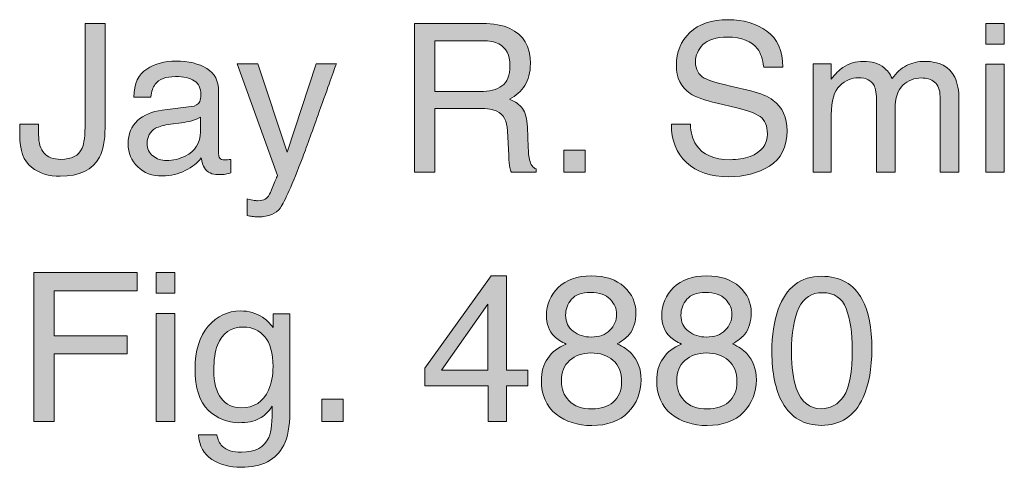
# Model space of a CAD drawing. Units: inches. Extents: x 11437 to 56276, y 36296 to 104148.
# Drawn here: x 11437 to 19351, y 100551 to 104146 of the extents above; entities that cross this region are included whole.
import ezdxf

# ---------------------------------------------------------------- set-up
doc = ezdxf.new("R2010")
doc.units = ezdxf.units.IN
doc.header["$MEASUREMENT"] = 0
doc.layers.add('Layer 1', color=7, linetype='Continuous')

# ---------------------------------------------------------------- blocks, each defined once
blk = doc.blocks.new('block 2')
at = {"layer": 'Layer 1'}
h = blk.add_hatch(color=7, dxfattribs=at)
h.dxf.hatch_style = 2
edge = h.paths.add_edge_path()
edge.add_spline(control_points=[(12122.8, 103276.4), (12122.8, 103175.5), (12107.9, 103097.1), (12078, 103041.2), (12022.6, 102939.2), (11917.2, 102888.2), (11761.9, 102888.2), (11672.2, 102888.2), (11595.7, 102912.5), (11532.1, 102961), (11468.6, 103009.6), (11436.8, 103096), (11436.8, 103220.2), (11436.8, 103220.2), (11436.8, 103305.7), (11436.8, 103305.7), (11436.8, 103305.7), (11588.9, 103305.7), (11588.9, 103305.7), (11588.9, 103305.7), (11588.9, 103220.2), (11588.9, 103220.2), (11588.9, 103155.1), (11603.5, 103106.1), (11632.6, 103073.3), (11661.6, 103040.5), (11706.9, 103024.1), (11768.4, 103024.1), (11854.8, 103024.1), (11911.3, 103053.7), (11938, 103112.8), (11954.3, 103149.1), (11962.5, 103217.8), (11962.5, 103318.7), (11962.5, 103318.7), (11962.5, 104115.4), (11962.5, 104115.4), (11962.5, 104115.4), (12122.8, 104115.4), (12122.8, 104115.4), (12122.8, 104115.4), (12122.8, 103276.4), (12122.8, 103276.4)], knot_values=[0, 0, 0, 0, 1, 1, 1, 2, 2, 2, 3, 3, 3, 4, 4, 4, 5, 5, 5, 6, 6, 6, 7, 7, 7, 8, 8, 8, 9, 9, 9, 10, 10, 10, 11, 11, 11, 12, 12, 12, 13, 13, 13, 14, 14, 14, 14], degree=3, periodic=1)
h = blk.add_hatch(color=7, dxfattribs=at)
h.dxf.hatch_style = 2
edge = h.paths.add_edge_path()
edge.add_spline(control_points=[(14611.4, 104115.4), (14611.4, 104115.4), (15154.8, 104115.4), (15154.8, 104115.4), (15244.3, 104115.4), (15318.1, 104102.1), (15376.2, 104075.5), (15486.5, 104024.5), (15541.6, 103930.4), (15541.6, 103793.1), (15541.6, 103721.5), (15526.8, 103662.9), (15497.2, 103617.4), (15467.7, 103571.8), (15426.3, 103535.2), (15373.1, 103507.5), (15419.8, 103488.5), (15454.9, 103463.5), (15478.5, 103432.6), (15502.1, 103401.7), (15515.3, 103351.5), (15518, 103282.1), (15518, 103282.1), (15523.7, 103121.7), (15523.7, 103121.7), (15525.3, 103076.2), (15529.1, 103042.3), (15535.1, 103020), (15544.8, 102982), (15562.2, 102957.6), (15587.2, 102946.8), (15587.2, 102946.8), (15587.2, 102919.9), (15587.2, 102919.9), (15587.2, 102919.9), (15388.6, 102919.9), (15388.6, 102919.9), (15383.2, 102930.2), (15378.8, 102943.5), (15375.6, 102959.8), (15372.3, 102976.1), (15369.6, 103007.5), (15367.4, 103054.2), (15367.4, 103054.2), (15357.7, 103253.6), (15357.7, 103253.6), (15354, 103331.7), (15325.8, 103384.1), (15273.1, 103410.6), (15243, 103425.3), (15195.9, 103432.6), (15131.6, 103432.6), (15131.6, 103432.6), (14773.4, 103432.6), (14773.4, 103432.6), (14773.4, 103432.6), (14773.4, 102919.9), (14773.4, 102919.9), (14773.4, 102919.9), (14611.4, 102919.9), (14611.4, 102919.9), (14611.4, 102919.9), (14611.4, 104115.4), (14611.4, 104115.4)], knot_values=[0, 0, 0, 0, 1, 1, 1, 2, 2, 2, 3, 3, 3, 4, 4, 4, 5, 5, 5, 6, 6, 6, 7, 7, 7, 8, 8, 8, 9, 9, 9, 10, 10, 10, 11, 11, 11, 12, 12, 12, 13, 13, 13, 14, 14, 14, 15, 15, 15, 16, 16, 16, 17, 17, 17, 18, 18, 18, 19, 19, 19, 20, 20, 20, 21, 21, 21, 21], degree=3, periodic=1)
edge = h.paths.add_edge_path()
edge.add_spline(control_points=[(15137.4, 103567.7), (15211.2, 103567.7), (15269.7, 103582.9), (15312.7, 103613.3), (15355.7, 103643.7), (15377.2, 103698.5), (15377.2, 103777.7), (15377.2, 103862.8), (15347.2, 103920.9), (15287, 103951.8), (15254.8, 103968.1), (15211.8, 103976.2), (15158, 103976.2), (15158, 103976.2), (14773.4, 103976.2), (14773.4, 103976.2), (14773.4, 103976.2), (14773.4, 103567.7), (14773.4, 103567.7), (14773.4, 103567.7), (15137.4, 103567.7), (15137.4, 103567.7)], knot_values=[0, 0, 0, 0, 1, 1, 1, 2, 2, 2, 3, 3, 3, 4, 4, 4, 5, 5, 5, 6, 6, 6, 7, 7, 7, 7], degree=3, periodic=1)
h = blk.add_hatch(color=7, dxfattribs=at)
h.dxf.hatch_style = 2
edge = h.paths.add_edge_path()
edge.add_spline(control_points=[(16827.4, 103305.7), (16831.1, 103237.8), (16846.4, 103182.8), (16873.6, 103140.5), (16925.4, 103061.3), (17016.6, 103021.6), (17147.2, 103021.6), (17205.7, 103021.6), (17259, 103030.3), (17307.1, 103047.7), (17400.2, 103081.3), (17446.7, 103141.5), (17446.7, 103228.4), (17446.7, 103293.5), (17427, 103339.8), (17387.6, 103367.5), (17347.6, 103394.6), (17285.1, 103418.2), (17199.9, 103438.3), (17199.9, 103438.3), (17043.1, 103474.9), (17043.1, 103474.9), (16940.6, 103498.8), (16868, 103525.1), (16825.5, 103553.9), (16751.8, 103603.8), (16715.1, 103678.4), (16715.1, 103777.7), (16715.1, 103885.1), (16751.2, 103973.3), (16823.6, 104042.2), (16895.9, 104111.1), (16998.4, 104145.5), (17130.9, 104145.5), (17252.8, 104145.5), (17356.4, 104115.3), (17441.7, 104054.8), (17526.9, 103994.3), (17569.6, 103897.6), (17569.6, 103764.6), (17569.6, 103764.6), (17417.4, 103764.6), (17417.4, 103764.6), (17409.6, 103828.7), (17392.9, 103877.8), (17367.5, 103911.9), (17320.1, 103974.3), (17239.8, 104005.5), (17126.4, 104005.5), (17034.8, 104005.5), (16969, 103985.5), (16929, 103945.3), (16888.9, 103905.2), (16868.9, 103858.5), (16868.9, 103805.3), (16868.9, 103746.7), (16892.6, 103703.9), (16939.8, 103676.8), (16970.9, 103659.4), (17041.1, 103637.7), (17150.4, 103611.7), (17150.4, 103611.7), (17312.8, 103573.4), (17312.8, 103573.4), (17391.2, 103555), (17451.6, 103529.7), (17494.2, 103497.7), (17567.7, 103441.8), (17604.6, 103360.7), (17604.6, 103254.4), (17604.6, 103122), (17557.6, 103027.3), (17463.7, 102970.4), (17369.8, 102913.4), (17260.7, 102884.9), (17136.3, 102884.9), (16991.3, 102884.9), (16877.8, 102922.9), (16795.9, 102998.9), (16713.8, 103074.3), (16673.6, 103176.5), (16675.2, 103305.7), (16675.2, 103305.7), (16827.4, 103305.7), (16827.4, 103305.7)], knot_values=[0, 0, 0, 0, 1, 1, 1, 2, 2, 2, 3, 3, 3, 4, 4, 4, 5, 5, 5, 6, 6, 6, 7, 7, 7, 8, 8, 8, 9, 9, 9, 10, 10, 10, 11, 11, 11, 12, 12, 12, 13, 13, 13, 14, 14, 14, 15, 15, 15, 16, 16, 16, 17, 17, 17, 18, 18, 18, 19, 19, 19, 20, 20, 20, 21, 21, 21, 22, 22, 22, 23, 23, 23, 24, 24, 24, 25, 25, 25, 26, 26, 26, 27, 27, 27, 28, 28, 28, 28], degree=3, periodic=1)
h = blk.add_hatch(color=7, dxfattribs=at)
h.dxf.hatch_style = 2
h.paths.add_polyline_path([(19202.1, 104115.4), (19351, 104115.4), (19351, 103949.4), (19202.1, 103949.4)])
h.paths.add_polyline_path([(19202.1, 103787.4), (19351, 103787.4), (19351, 102919.9), (19202.1, 102919.9)])
h = blk.add_hatch(color=7, dxfattribs=at)
h.dxf.hatch_style = 2
edge = h.paths.add_edge_path()
edge.add_spline(control_points=[(12816.2, 103447.4), (12849.8, 103451.7), (12872.3, 103465.8), (12883.7, 103489.7), (12890.2, 103502.7), (12893.5, 103521.5), (12893.5, 103546), (12893.5, 103596.1), (12875.7, 103632.5), (12840.3, 103655.1), (12804.8, 103677.6), (12754, 103689), (12688, 103689), (12611.6, 103689), (12557.5, 103668.2), (12525.6, 103626.8), (12507.7, 103603.9), (12496.1, 103569.8), (12490.6, 103524.6), (12490.6, 103524.6), (12353.9, 103524.6), (12353.9, 103524.6), (12356.6, 103632.3), (12391.4, 103707.3), (12458.4, 103749.4), (12525.3, 103791.6), (12602.9, 103812.7), (12691.2, 103812.7), (12793.6, 103812.7), (12876.9, 103793.1), (12940.8, 103754.1), (13004.2, 103715), (13035.9, 103654.2), (13035.9, 103571.8), (13035.9, 103571.8), (13035.9, 103069.6), (13035.9, 103069.6), (13035.9, 103054.4), (13039, 103042.2), (13045.2, 103033), (13051.5, 103023.8), (13064.6, 103019.2), (13084.7, 103019.2), (13091.2, 103019.2), (13098.6, 103019.6), (13106.7, 103020.4), (13114.8, 103021.2), (13123.5, 103022.5), (13132.7, 103024.1), (13132.7, 103024.1), (13132.7, 102915.9), (13132.7, 102915.9), (13109.9, 102909.3), (13092.6, 102905.3), (13080.6, 102903.6), (13068.7, 102902), (13052.4, 102901.2), (13031.8, 102901.2), (12981.4, 102901.2), (12944.7, 102919.1), (12922, 102954.9), (12910, 102973.9), (12901.6, 103000.8), (12896.7, 103035.5), (12866.9, 102996.4), (12824, 102962.5), (12768.1, 102933.8), (12712.3, 102905), (12650.7, 102890.6), (12583.4, 102890.6), (12502.6, 102890.6), (12436.5, 102915.2), (12385.3, 102964.2), (12334, 103013.2), (12308.3, 103074.6), (12308.3, 103148.3), (12308.3, 103229), (12333.6, 103291.6), (12384, 103336), (12434.5, 103380.5), (12500.7, 103407.9), (12582.6, 103418.1), (12582.6, 103418.1), (12816.2, 103447.4), (12816.2, 103447.4)], knot_values=[0, 0, 0, 0, 1, 1, 1, 2, 2, 2, 3, 3, 3, 4, 4, 4, 5, 5, 5, 6, 6, 6, 7, 7, 7, 8, 8, 8, 9, 9, 9, 10, 10, 10, 11, 11, 11, 12, 12, 12, 13, 13, 13, 14, 14, 14, 15, 15, 15, 16, 16, 16, 17, 17, 17, 18, 18, 18, 19, 19, 19, 20, 20, 20, 21, 21, 21, 22, 22, 22, 23, 23, 23, 24, 24, 24, 25, 25, 25, 26, 26, 26, 27, 27, 27, 28, 28, 28, 28], degree=3, periodic=1)
edge = h.paths.add_edge_path()
edge.add_spline(control_points=[(12507.7, 103051.7), (12538.7, 103027.3), (12575.3, 103015.1), (12617.6, 103015.1), (12669.1, 103015.1), (12719, 103027.1), (12767.3, 103050.9), (12848.7, 103090.4), (12889.4, 103155.2), (12889.4, 103245.1), (12889.4, 103245.1), (12889.4, 103362.9), (12889.4, 103362.9), (12871.5, 103351.4), (12848.5, 103341.9), (12820.4, 103334.3), (12792.2, 103326.7), (12764.6, 103321.3), (12737.5, 103318), (12737.5, 103318), (12649, 103306.6), (12649, 103306.6), (12596, 103299.6), (12556, 103288.5), (12529.3, 103273.3), (12484, 103247.9), (12461.3, 103207.3), (12461.3, 103151.5), (12461.3, 103109.3), (12476.8, 103076), (12507.7, 103051.7)], knot_values=[0, 0, 0, 0, 1, 1, 1, 2, 2, 2, 3, 3, 3, 4, 4, 4, 5, 5, 5, 6, 6, 6, 7, 7, 7, 8, 8, 8, 9, 9, 9, 10, 10, 10, 10], degree=3, periodic=1)
h = blk.add_hatch(color=7, dxfattribs=at)
h.dxf.hatch_style = 2
edge = h.paths.add_edge_path()
edge.add_spline(control_points=[(13820.8, 103791.5), (13820.8, 103791.5), (13982.7, 103791.5), (13982.7, 103791.5), (13962.1, 103735.6), (13916.3, 103608.1), (13845.2, 103408.8), (13792, 103259), (13747.6, 103136.9), (13711.8, 103042.5), (13627.2, 102820.2), (13567.6, 102684.7), (13532.9, 102635.8), (13498.2, 102587.1), (13438.6, 102562.7), (13354, 102562.7), (13333.4, 102562.7), (13317.5, 102563.5), (13306.4, 102565.1), (13295.4, 102566.7), (13281.7, 102569.7), (13265.4, 102574.1), (13265.4, 102574.1), (13265.4, 102707.5), (13265.4, 102707.5), (13290.8, 102700.5), (13309.3, 102696.1), (13320.6, 102694.5), (13332, 102692.9), (13342, 102692.1), (13350.7, 102692.1), (13377.8, 102692.1), (13397.7, 102696.5), (13410.4, 102705.5), (13423.1, 102714.4), (13433.8, 102725.4), (13442.5, 102738.4), (13445.2, 102742.7), (13454.9, 102764.9), (13471.7, 102805), (13488.5, 102845.1), (13500.7, 102874.8), (13508.3, 102894.3), (13508.3, 102894.3), (13186, 103791.5), (13186, 103791.5), (13186, 103791.5), (13352.1, 103791.5), (13352.1, 103791.5), (13352.1, 103791.5), (13585.6, 103081.5), (13585.6, 103081.5), (13585.6, 103081.5), (13820.8, 103791.5), (13820.8, 103791.5)], knot_values=[0, 0, 0, 0, 1, 1, 1, 2, 2, 2, 3, 3, 3, 4, 4, 4, 5, 5, 5, 6, 6, 6, 7, 7, 7, 8, 8, 8, 9, 9, 9, 10, 10, 10, 11, 11, 11, 12, 12, 12, 13, 13, 13, 14, 14, 14, 15, 15, 15, 16, 16, 16, 17, 17, 17, 18, 18, 18, 18], degree=3, periodic=1)
h = blk.add_hatch(color=7, dxfattribs=at)
h.dxf.hatch_style = 2
edge = h.paths.add_edge_path()
edge.add_spline(control_points=[(17813.7, 103791.5), (17813.7, 103791.5), (17958.6, 103791.5), (17958.6, 103791.5), (17958.6, 103791.5), (17958.6, 103667.8), (17958.6, 103667.8), (17993.3, 103710.7), (18024.8, 103741.9), (18053, 103761.4), (18101.3, 103794.5), (18156.1, 103811), (18217.4, 103811), (18286.8, 103811), (18342.7, 103793.9), (18385, 103759.8), (18408.9, 103740.2), (18430.6, 103711.5), (18450.1, 103673.5), (18482.7, 103720.2), (18520.9, 103754.7), (18564.9, 103777.3), (18608.8, 103799.8), (18658.2, 103811), (18713, 103811), (18830.2, 103811), (18909.9, 103768.7), (18952.2, 103684.1), (18975, 103638.5), (18986.4, 103577.2), (18986.4, 103500.2), (18986.4, 103500.2), (18986.4, 102919.9), (18986.4, 102919.9), (18986.4, 102919.9), (18834.2, 102919.9), (18834.2, 102919.9), (18834.2, 102919.9), (18834.2, 103525.4), (18834.2, 103525.4), (18834.2, 103583.4), (18819.7, 103623.3), (18790.7, 103645), (18761.7, 103666.7), (18726.3, 103677.6), (18684.5, 103677.6), (18627, 103677.6), (18577.5, 103658.3), (18536, 103619.8), (18494.5, 103581.3), (18473.7, 103517), (18473.7, 103426.9), (18473.7, 103426.9), (18473.7, 102919.9), (18473.7, 102919.9), (18473.7, 102919.9), (18324.8, 102919.9), (18324.8, 102919.9), (18324.8, 102919.9), (18324.8, 103488.8), (18324.8, 103488.8), (18324.8, 103547.9), (18317.7, 103591), (18303.6, 103618.2), (18281.4, 103658.9), (18239.9, 103679.2), (18179.1, 103679.2), (18123.8, 103679.2), (18073.5, 103657.8), (18028.2, 103614.9), (17982.9, 103572), (17960.2, 103494.5), (17960.2, 103382.2), (17960.2, 103382.2), (17960.2, 102919.9), (17960.2, 102919.9), (17960.2, 102919.9), (17813.7, 102919.9), (17813.7, 102919.9), (17813.7, 102919.9), (17813.7, 103791.5), (17813.7, 103791.5)], knot_values=[0, 0, 0, 0, 1, 1, 1, 2, 2, 2, 3, 3, 3, 4, 4, 4, 5, 5, 5, 6, 6, 6, 7, 7, 7, 8, 8, 8, 9, 9, 9, 10, 10, 10, 11, 11, 11, 12, 12, 12, 13, 13, 13, 14, 14, 14, 15, 15, 15, 16, 16, 16, 17, 17, 17, 18, 18, 18, 19, 19, 19, 20, 20, 20, 21, 21, 21, 22, 22, 22, 23, 23, 23, 24, 24, 24, 25, 25, 25, 26, 26, 26, 27, 27, 27, 27], degree=3, periodic=1)
h = blk.add_hatch(color=7, dxfattribs=at)
h.dxf.hatch_style = 2
h.paths.add_polyline_path([(15811, 103097.3), (15981, 103097.3), (15981, 102919.9), (15811, 102919.9)])
h = blk.add_hatch(color=7, dxfattribs=at)
h.dxf.hatch_style = 2
h.paths.add_polyline_path([(11550.7, 102115.4), (12380, 102115.4), (12380, 101968.9), (11712.6, 101968.9), (11712.6, 101606), (12299.4, 101606), (12299.4, 101463.6), (11712.6, 101463.6), (11712.6, 100919.9), (11550.7, 100919.9)])
h = blk.add_hatch(color=7, dxfattribs=at)
h.dxf.hatch_style = 2
h.paths.add_polyline_path([(12533.8, 102115.4), (12682.7, 102115.4), (12682.7, 101949.4), (12533.8, 101949.4)])
h.paths.add_polyline_path([(12533.8, 101787.4), (12682.7, 101787.4), (12682.7, 100919.9), (12533.8, 100919.9)])
h = blk.add_hatch(color=7, dxfattribs=at)
h.dxf.hatch_style = 2
h.paths.add_polyline_path([(15203, 100919.9), (15203, 101204.8), (14692, 101204.8), (14692, 101348), (15225.8, 102088.6), (15349.5, 102088.6), (15349.5, 101332.5), (15521.2, 101332.5), (15521.2, 101204.8), (15349.5, 101204.8), (15349.5, 100919.9)])
h.paths.add_polyline_path([(15200.6, 101332.5), (15200.6, 101861.8), (14827.1, 101332.5)])
h = blk.add_hatch(color=7, dxfattribs=at)
h.dxf.hatch_style = 2
edge = h.paths.add_edge_path()
edge.add_spline(control_points=[(15735.3, 101601.9), (15692.4, 101645.3), (15671, 101701.7), (15671, 101771.2), (15671, 101858), (15702.4, 101932.6), (15765.2, 101995), (15828.1, 102057.4), (15917.3, 102088.6), (16032.7, 102088.6), (16144.3, 102088.6), (16231.9, 102059.1), (16295.3, 102000.3), (16358.6, 101941.4), (16390.4, 101872.6), (16390.4, 101794), (16390.4, 101721.3), (16371.9, 101662.4), (16335.1, 101617.4), (16314.5, 101591.9), (16282.5, 101566.9), (16239.1, 101542.5), (16287.6, 101520.3), (16325.7, 101494.8), (16353.5, 101466), (16405.2, 101411.7), (16431.1, 101341.2), (16431.1, 101254.4), (16431.1, 101151.9), (16396.6, 101064.9), (16327.7, 100993.6), (16258.8, 100922.2), (16161.4, 100886.6), (16035.6, 100886.6), (15922.2, 100886.6), (15826.3, 100917.4), (15747.9, 100978.9), (15669.5, 101040.5), (15630.3, 101129.9), (15630.3, 101247.1), (15630.3, 101316), (15647.1, 101375.5), (15680.7, 101425.7), (15714.4, 101475.9), (15764.3, 101514.3), (15830.5, 101540.9), (15789.8, 101558.2), (15758.1, 101578.6), (15735.3, 101601.9)], knot_values=[0, 0, 0, 0, 1, 1, 1, 2, 2, 2, 3, 3, 3, 4, 4, 4, 5, 5, 5, 6, 6, 6, 7, 7, 7, 8, 8, 8, 9, 9, 9, 10, 10, 10, 11, 11, 11, 12, 12, 12, 13, 13, 13, 14, 14, 14, 15, 15, 15, 16, 16, 16, 16], degree=3, periodic=1)
edge = h.paths.add_edge_path()
edge.add_spline(control_points=[(16207.7, 101075), (16252.4, 101111.6), (16274.8, 101166.2), (16274.8, 101238.9), (16274.8, 101314.4), (16251.8, 101371.6), (16205.6, 101410.7), (16159.5, 101449.7), (16100.4, 101469.3), (16028.2, 101469.3), (15958.3, 101469.3), (15901.2, 101449.3), (15856.9, 101409.4), (15812.7, 101369.6), (15790.6, 101314.4), (15790.6, 101243.8), (15790.6, 101183.1), (15810.8, 101130.6), (15851.2, 101086.4), (15891.7, 101042.1), (15954.2, 101020), (16038.8, 101020), (16106.6, 101020), (16162.9, 101038.3), (16207.7, 101075)], knot_values=[0, 0, 0, 0, 1, 1, 1, 2, 2, 2, 3, 3, 3, 4, 4, 4, 5, 5, 5, 6, 6, 6, 7, 7, 7, 8, 8, 8, 8], degree=3, periodic=1)
edge = h.paths.add_edge_path()
edge.add_spline(control_points=[(16180.6, 101651.3), (16216.8, 101687.4), (16234.9, 101730.5), (16234.9, 101780.5), (16234.9, 101824), (16217.6, 101864), (16183, 101900.4), (16148.3, 101936.8), (16095.5, 101955.1), (16024.6, 101955.1), (15954.2, 101955.1), (15903.3, 101936.8), (15871.9, 101900.4), (15840.5, 101864), (15824.8, 101821.3), (15824.8, 101772.4), (15824.8, 101717.5), (15845.1, 101674.5), (15885.7, 101643.5), (15926.3, 101612.5), (15974.3, 101597), (16029.5, 101597), (16093.9, 101597), (16144.3, 101615.1), (16180.6, 101651.3)], knot_values=[0, 0, 0, 0, 1, 1, 1, 2, 2, 2, 3, 3, 3, 4, 4, 4, 5, 5, 5, 6, 6, 6, 7, 7, 7, 8, 8, 8, 8], degree=3, periodic=1)
h = blk.add_hatch(color=7, dxfattribs=at)
h.dxf.hatch_style = 2
edge = h.paths.add_edge_path()
edge.add_spline(control_points=[(16662.2, 101601.9), (16619.3, 101645.3), (16597.9, 101701.7), (16597.9, 101771.2), (16597.9, 101858), (16629.3, 101932.6), (16692.2, 101995), (16755, 102057.4), (16844.2, 102088.6), (16959.6, 102088.6), (17071.3, 102088.6), (17158.8, 102059.1), (17222.2, 102000.3), (17285.6, 101941.4), (17317.3, 101872.6), (17317.3, 101794), (17317.3, 101721.3), (17298.9, 101662.4), (17262, 101617.4), (17241.4, 101591.9), (17209.4, 101566.9), (17166, 101542.5), (17214.5, 101520.3), (17252.6, 101494.8), (17280.4, 101466), (17332.1, 101411.7), (17358, 101341.2), (17358, 101254.4), (17358, 101151.9), (17323.5, 101064.9), (17254.6, 100993.6), (17185.7, 100922.2), (17088.4, 100886.6), (16962.5, 100886.6), (16849.1, 100886.6), (16753.2, 100917.4), (16674.8, 100978.9), (16596.4, 101040.5), (16557.2, 101129.9), (16557.2, 101247.1), (16557.2, 101316), (16574, 101375.5), (16607.7, 101425.7), (16641.3, 101475.9), (16691.2, 101514.3), (16757.4, 101540.9), (16716.7, 101558.2), (16685, 101578.6), (16662.2, 101601.9)], knot_values=[0, 0, 0, 0, 1, 1, 1, 2, 2, 2, 3, 3, 3, 4, 4, 4, 5, 5, 5, 6, 6, 6, 7, 7, 7, 8, 8, 8, 9, 9, 9, 10, 10, 10, 11, 11, 11, 12, 12, 12, 13, 13, 13, 14, 14, 14, 15, 15, 15, 16, 16, 16, 16], degree=3, periodic=1)
edge = h.paths.add_edge_path()
edge.add_spline(control_points=[(17134.6, 101075), (17179.4, 101111.6), (17201.7, 101166.2), (17201.7, 101238.9), (17201.7, 101314.4), (17178.7, 101371.6), (17132.6, 101410.7), (17086.5, 101449.7), (17027.3, 101469.3), (16955.2, 101469.3), (16885.2, 101469.3), (16828.1, 101449.3), (16783.9, 101409.4), (16739.6, 101369.6), (16717.5, 101314.4), (16717.5, 101243.8), (16717.5, 101183.1), (16737.7, 101130.6), (16778.2, 101086.4), (16818.6, 101042.1), (16881.1, 101020), (16965.7, 101020), (17033.6, 101020), (17089.8, 101038.3), (17134.6, 101075)], knot_values=[0, 0, 0, 0, 1, 1, 1, 2, 2, 2, 3, 3, 3, 4, 4, 4, 5, 5, 5, 6, 6, 6, 7, 7, 7, 8, 8, 8, 8], degree=3, periodic=1)
edge = h.paths.add_edge_path()
edge.add_spline(control_points=[(17107.5, 101651.3), (17143.7, 101687.4), (17161.9, 101730.5), (17161.9, 101780.5), (17161.9, 101824), (17144.5, 101864), (17109.9, 101900.4), (17075.2, 101936.8), (17022.4, 101955.1), (16951.5, 101955.1), (16881.1, 101955.1), (16830.2, 101936.8), (16798.8, 101900.4), (16767.4, 101864), (16751.7, 101821.3), (16751.7, 101772.4), (16751.7, 101717.5), (16772, 101674.5), (16812.6, 101643.5), (16853.2, 101612.5), (16901.2, 101597), (16956.4, 101597), (17020.8, 101597), (17071.2, 101615.1), (17107.5, 101651.3)], knot_values=[0, 0, 0, 0, 1, 1, 1, 2, 2, 2, 3, 3, 3, 4, 4, 4, 5, 5, 5, 6, 6, 6, 7, 7, 7, 8, 8, 8, 8], degree=3, periodic=1)
h = blk.add_hatch(color=7, dxfattribs=at)
h.dxf.hatch_style = 2
edge = h.paths.add_edge_path()
edge.add_spline(control_points=[(18208.4, 101898.9), (18260.5, 101802.9), (18286.5, 101671.3), (18286.5, 101504.2), (18286.5, 101345.8), (18262.9, 101214.8), (18215.7, 101111.2), (18147.4, 100962.5), (18035.6, 100888.2), (17880.5, 100888.2), (17740.5, 100888.2), (17636.3, 100949), (17568, 101070.5), (17511, 101171.9), (17482.5, 101308.1), (17482.5, 101479), (17482.5, 101611.4), (17499.6, 101725.1), (17533.8, 101820), (17597.8, 101996.9), (17713.6, 102085.3), (17881.3, 102085.3), (18032.1, 102085.3), (18141.1, 102023.2), (18208.4, 101898.9)], knot_values=[0, 0, 0, 0, 1, 1, 1, 2, 2, 2, 3, 3, 3, 4, 4, 4, 5, 5, 5, 6, 6, 6, 7, 7, 7, 8, 8, 8, 8], degree=3, periodic=1)
edge = h.paths.add_edge_path()
edge.add_spline(control_points=[(18061, 101122.6), (18106.1, 101189.8), (18128.7, 101315.2), (18128.7, 101498.5), (18128.7, 101630.9), (18112.3, 101739.8), (18079.8, 101825.3), (18047.1, 101910.7), (17983.8, 101953.5), (17889.8, 101953.5), (17803.4, 101953.5), (17740.2, 101912.9), (17700.3, 101831.8), (17660.3, 101750.7), (17640.4, 101631.2), (17640.4, 101473.3), (17640.4, 101354.5), (17653.1, 101259), (17678.7, 101186.9), (17717.8, 101076.7), (17784.7, 101021.7), (17879.2, 101021.7), (17955.3, 101021.7), (18015.9, 101055.3), (18061, 101122.6)], knot_values=[0, 0, 0, 0, 1, 1, 1, 2, 2, 2, 3, 3, 3, 4, 4, 4, 5, 5, 5, 6, 6, 6, 7, 7, 7, 8, 8, 8, 8], degree=3, periodic=1)
h = blk.add_hatch(color=7, dxfattribs=at)
h.dxf.hatch_style = 2
edge = h.paths.add_edge_path()
edge.add_spline(control_points=[(13388.6, 101756.5), (13416.1, 101737.5), (13444.3, 101709.9), (13472.9, 101673.5), (13472.9, 101673.5), (13472.9, 101783.4), (13472.9, 101783.4), (13472.9, 101783.4), (13608, 101783.4), (13608, 101783.4), (13608, 101783.4), (13608, 100990.7), (13608, 100990.7), (13608, 100880.1), (13591.8, 100792.7), (13559.3, 100728.7), (13498.7, 100610.4), (13384.4, 100551.3), (13216.3, 100551.3), (13122.7, 100551.3), (13044, 100572.3), (12980.2, 100614.4), (12916.4, 100656.4), (12880.7, 100722.2), (12873.1, 100811.7), (12873.1, 100811.7), (13022.1, 100811.7), (13022.1, 100811.7), (13029, 100772.6), (13043.1, 100742.5), (13064.2, 100721.4), (13097.1, 100688.8), (13148.9, 100672.5), (13219.5, 100672.5), (13331.2, 100672.5), (13404.3, 100712.1), (13438.9, 100791.4), (13459.4, 100838), (13468.8, 100921.3), (13467.2, 101041.2), (13438, 100996.7), (13402.9, 100963.6), (13361.8, 100941.9), (13320.8, 100920.2), (13266.5, 100909.4), (13198.9, 100909.4), (13104.9, 100909.4), (13022.6, 100942.9), (12952.1, 101009.9), (12881.5, 101076.9), (12846.3, 101187.7), (12846.3, 101342.3), (12846.3, 101488.2), (12881.8, 101602.2), (12952.9, 101684.1), (13024, 101766), (13109.7, 101807), (13210.2, 101807), (13278.3, 101807), (13337.8, 101790.2), (13388.6, 101756.5)], knot_values=[0, 0, 0, 0, 1, 1, 1, 2, 2, 2, 3, 3, 3, 4, 4, 4, 5, 5, 5, 6, 6, 6, 7, 7, 7, 8, 8, 8, 9, 9, 9, 10, 10, 10, 11, 11, 11, 12, 12, 12, 13, 13, 13, 14, 14, 14, 15, 15, 15, 16, 16, 16, 17, 17, 17, 18, 18, 18, 19, 19, 19, 20, 20, 20, 20], degree=3, periodic=1)
edge = h.paths.add_edge_path()
edge.add_spline(control_points=[(13406.5, 101599.5), (13362.2, 101651.5), (13305.9, 101677.6), (13237.3, 101677.6), (13134.7, 101677.6), (13064.6, 101629.3), (13026.8, 101532.7), (13006.8, 101481.2), (12996.8, 101413.6), (12996.8, 101330.1), (12996.8, 101231.9), (13016.6, 101157.2), (13056.4, 101105.9), (13096, 101054.6), (13149.3, 101029), (13216.3, 101029), (13320.9, 101029), (13394.6, 101076.5), (13437.3, 101171.4), (13461, 101225.1), (13472.9, 101287.8), (13472.9, 101359.4), (13472.9, 101467.4), (13450.8, 101547.4), (13406.5, 101599.5)], knot_values=[0, 0, 0, 0, 1, 1, 1, 2, 2, 2, 3, 3, 3, 4, 4, 4, 5, 5, 5, 6, 6, 6, 7, 7, 7, 8, 8, 8, 8], degree=3, periodic=1)
h = blk.add_hatch(color=7, dxfattribs=at)
h.dxf.hatch_style = 2
h.paths.add_polyline_path([(13866, 101097.3), (14036.1, 101097.3), (14036.1, 100919.9), (13866, 100919.9)])
at = {"layer": 'Layer 1', "lineweight": 0}
for points in [[(19202.1, 104115.4), (19351, 104115.4), (19351, 103949.4), (19202.1, 103949.4), (19202.1, 104115.4)], [(19202.1, 103787.4), (19351, 103787.4), (19351, 102919.9), (19202.1, 102919.9), (19202.1, 103787.4)], [(15811, 103097.3), (15981, 103097.3), (15981, 102919.9), (15811, 102919.9), (15811, 103097.3)], [(11550.7, 102115.4), (12380, 102115.4), (12380, 101968.9), (11712.6, 101968.9), (11712.6, 101606), (12299.4, 101606), (12299.4, 101463.6), (11712.6, 101463.6), (11712.6, 100919.9), (11550.7, 100919.9), (11550.7, 102115.4)], [(12533.8, 102115.4), (12682.7, 102115.4), (12682.7, 101949.4), (12533.8, 101949.4), (12533.8, 102115.4)], [(15203, 100919.9), (15203, 101204.8), (14692, 101204.8), (14692, 101348), (15225.8, 102088.6), (15349.5, 102088.6), (15349.5, 101332.5), (15521.2, 101332.5), (15521.2, 101204.8), (15349.5, 101204.8), (15349.5, 100919.9), (15203, 100919.9)], [(15200.6, 101332.5), (15200.6, 101861.8), (14827.1, 101332.5), (15200.6, 101332.5)], [(12533.8, 101787.4), (12682.7, 101787.4), (12682.7, 100919.9), (12533.8, 100919.9), (12533.8, 101787.4)], [(13866, 101097.3), (14036.1, 101097.3), (14036.1, 100919.9), (13866, 100919.9), (13866, 101097.3)]]:
    blk.add_lwpolyline(points, dxfattribs=at)
for points, knots in [([(12122.8, 103276.4), (12122.8, 103175.5), (12107.9, 103097.1), (12078, 103041.2), (12022.6, 102939.2), (11917.2, 102888.2), (11761.9, 102888.2), (11672.2, 102888.2), (11595.7, 102912.5), (11532.1, 102961), (11468.6, 103009.6), (11436.8, 103096), (11436.8, 103220.2), (11436.8, 103220.2), (11436.8, 103305.7), (11436.8, 103305.7), (11436.8, 103305.7), (11588.9, 103305.7), (11588.9, 103305.7), (11588.9, 103305.7), (11588.9, 103220.2), (11588.9, 103220.2), (11588.9, 103155.1), (11603.5, 103106.1), (11632.6, 103073.3), (11661.6, 103040.5), (11706.9, 103024.1), (11768.4, 103024.1), (11854.8, 103024.1), (11911.3, 103053.7), (11938, 103112.8), (11954.3, 103149.1), (11962.5, 103217.8), (11962.5, 103318.7), (11962.5, 103318.7), (11962.5, 104115.4), (11962.5, 104115.4), (11962.5, 104115.4), (12122.8, 104115.4), (12122.8, 104115.4), (12122.8, 104115.4), (12122.8, 103276.4), (12122.8, 103276.4)], [0, 0, 0, 0, 1, 1, 1, 2, 2, 2, 3, 3, 3, 4, 4, 4, 5, 5, 5, 6, 6, 6, 7, 7, 7, 8, 8, 8, 9, 9, 9, 10, 10, 10, 11, 11, 11, 12, 12, 12, 13, 13, 13, 14, 14, 14, 14]), ([(14611.4, 104115.4), (14611.4, 104115.4), (15154.8, 104115.4), (15154.8, 104115.4), (15244.3, 104115.4), (15318.1, 104102.1), (15376.2, 104075.5), (15486.5, 104024.5), (15541.6, 103930.4), (15541.6, 103793.1), (15541.6, 103721.5), (15526.8, 103662.9), (15497.2, 103617.4), (15467.7, 103571.8), (15426.3, 103535.2), (15373.1, 103507.5), (15419.8, 103488.5), (15454.9, 103463.5), (15478.5, 103432.6), (15502.1, 103401.7), (15515.3, 103351.5), (15518, 103282.1), (15518, 103282.1), (15523.7, 103121.7), (15523.7, 103121.7), (15525.3, 103076.2), (15529.1, 103042.3), (15535.1, 103020), (15544.8, 102982), (15562.2, 102957.6), (15587.2, 102946.8), (15587.2, 102946.8), (15587.2, 102919.9), (15587.2, 102919.9), (15587.2, 102919.9), (15388.6, 102919.9), (15388.6, 102919.9), (15383.2, 102930.2), (15378.8, 102943.5), (15375.6, 102959.8), (15372.3, 102976.1), (15369.6, 103007.5), (15367.4, 103054.2), (15367.4, 103054.2), (15357.7, 103253.6), (15357.7, 103253.6), (15354, 103331.7), (15325.8, 103384.1), (15273.1, 103410.6), (15243, 103425.3), (15195.9, 103432.6), (15131.6, 103432.6), (15131.6, 103432.6), (14773.4, 103432.6), (14773.4, 103432.6), (14773.4, 103432.6), (14773.4, 102919.9), (14773.4, 102919.9), (14773.4, 102919.9), (14611.4, 102919.9), (14611.4, 102919.9), (14611.4, 102919.9), (14611.4, 104115.4), (14611.4, 104115.4)], [0, 0, 0, 0, 1, 1, 1, 2, 2, 2, 3, 3, 3, 4, 4, 4, 5, 5, 5, 6, 6, 6, 7, 7, 7, 8, 8, 8, 9, 9, 9, 10, 10, 10, 11, 11, 11, 12, 12, 12, 13, 13, 13, 14, 14, 14, 15, 15, 15, 16, 16, 16, 17, 17, 17, 18, 18, 18, 19, 19, 19, 20, 20, 20, 21, 21, 21, 21]), ([(16827.4, 103305.7), (16831.1, 103237.8), (16846.4, 103182.8), (16873.6, 103140.5), (16925.4, 103061.3), (17016.6, 103021.6), (17147.2, 103021.6), (17205.7, 103021.6), (17259, 103030.3), (17307.1, 103047.7), (17400.2, 103081.3), (17446.7, 103141.5), (17446.7, 103228.4), (17446.7, 103293.5), (17427, 103339.8), (17387.6, 103367.5), (17347.6, 103394.6), (17285.1, 103418.2), (17199.9, 103438.3), (17199.9, 103438.3), (17043.1, 103474.9), (17043.1, 103474.9), (16940.6, 103498.8), (16868, 103525.1), (16825.5, 103553.9), (16751.8, 103603.8), (16715.1, 103678.4), (16715.1, 103777.7), (16715.1, 103885.1), (16751.2, 103973.3), (16823.6, 104042.2), (16895.9, 104111.1), (16998.4, 104145.5), (17130.9, 104145.5), (17252.8, 104145.5), (17356.4, 104115.3), (17441.7, 104054.8), (17526.9, 103994.3), (17569.6, 103897.6), (17569.6, 103764.6), (17569.6, 103764.6), (17417.4, 103764.6), (17417.4, 103764.6), (17409.6, 103828.7), (17392.9, 103877.8), (17367.5, 103911.9), (17320.1, 103974.3), (17239.8, 104005.5), (17126.4, 104005.5), (17034.8, 104005.5), (16969, 103985.5), (16929, 103945.3), (16888.9, 103905.2), (16868.9, 103858.5), (16868.9, 103805.3), (16868.9, 103746.7), (16892.6, 103703.9), (16939.8, 103676.8), (16970.9, 103659.4), (17041.1, 103637.7), (17150.4, 103611.7), (17150.4, 103611.7), (17312.8, 103573.4), (17312.8, 103573.4), (17391.2, 103555), (17451.6, 103529.7), (17494.2, 103497.7), (17567.7, 103441.8), (17604.6, 103360.7), (17604.6, 103254.4), (17604.6, 103122), (17557.6, 103027.3), (17463.7, 102970.4), (17369.8, 102913.4), (17260.7, 102884.9), (17136.3, 102884.9), (16991.3, 102884.9), (16877.8, 102922.9), (16795.9, 102998.9), (16713.8, 103074.3), (16673.6, 103176.5), (16675.2, 103305.7), (16675.2, 103305.7), (16827.4, 103305.7), (16827.4, 103305.7)], [0, 0, 0, 0, 1, 1, 1, 2, 2, 2, 3, 3, 3, 4, 4, 4, 5, 5, 5, 6, 6, 6, 7, 7, 7, 8, 8, 8, 9, 9, 9, 10, 10, 10, 11, 11, 11, 12, 12, 12, 13, 13, 13, 14, 14, 14, 15, 15, 15, 16, 16, 16, 17, 17, 17, 18, 18, 18, 19, 19, 19, 20, 20, 20, 21, 21, 21, 22, 22, 22, 23, 23, 23, 24, 24, 24, 25, 25, 25, 26, 26, 26, 27, 27, 27, 28, 28, 28, 28]), ([(15137.4, 103567.7), (15211.2, 103567.7), (15269.7, 103582.9), (15312.7, 103613.3), (15355.7, 103643.7), (15377.2, 103698.5), (15377.2, 103777.7), (15377.2, 103862.8), (15347.2, 103920.9), (15287, 103951.8), (15254.8, 103968.1), (15211.8, 103976.2), (15158, 103976.2), (15158, 103976.2), (14773.4, 103976.2), (14773.4, 103976.2), (14773.4, 103976.2), (14773.4, 103567.7), (14773.4, 103567.7), (14773.4, 103567.7), (15137.4, 103567.7), (15137.4, 103567.7)], [0, 0, 0, 0, 1, 1, 1, 2, 2, 2, 3, 3, 3, 4, 4, 4, 5, 5, 5, 6, 6, 6, 7, 7, 7, 7]), ([(12816.2, 103447.4), (12849.8, 103451.7), (12872.3, 103465.8), (12883.7, 103489.7), (12890.2, 103502.7), (12893.5, 103521.5), (12893.5, 103546), (12893.5, 103596.1), (12875.7, 103632.5), (12840.3, 103655.1), (12804.8, 103677.6), (12754, 103689), (12688, 103689), (12611.6, 103689), (12557.5, 103668.2), (12525.6, 103626.8), (12507.7, 103603.9), (12496.1, 103569.8), (12490.6, 103524.6), (12490.6, 103524.6), (12353.9, 103524.6), (12353.9, 103524.6), (12356.6, 103632.3), (12391.4, 103707.3), (12458.4, 103749.4), (12525.3, 103791.6), (12602.9, 103812.7), (12691.2, 103812.7), (12793.6, 103812.7), (12876.9, 103793.1), (12940.8, 103754.1), (13004.2, 103715), (13035.9, 103654.2), (13035.9, 103571.8), (13035.9, 103571.8), (13035.9, 103069.6), (13035.9, 103069.6), (13035.9, 103054.4), (13039, 103042.2), (13045.2, 103033), (13051.5, 103023.8), (13064.6, 103019.2), (13084.7, 103019.2), (13091.2, 103019.2), (13098.6, 103019.6), (13106.7, 103020.4), (13114.8, 103021.2), (13123.5, 103022.5), (13132.7, 103024.1), (13132.7, 103024.1), (13132.7, 102915.9), (13132.7, 102915.9), (13109.9, 102909.3), (13092.6, 102905.3), (13080.6, 102903.6), (13068.7, 102902), (13052.4, 102901.2), (13031.8, 102901.2), (12981.4, 102901.2), (12944.7, 102919.1), (12922, 102954.9), (12910, 102973.9), (12901.6, 103000.8), (12896.7, 103035.5), (12866.9, 102996.4), (12824, 102962.5), (12768.1, 102933.8), (12712.3, 102905), (12650.7, 102890.6), (12583.4, 102890.6), (12502.6, 102890.6), (12436.5, 102915.2), (12385.3, 102964.2), (12334, 103013.2), (12308.3, 103074.6), (12308.3, 103148.3), (12308.3, 103229), (12333.6, 103291.6), (12384, 103336), (12434.5, 103380.5), (12500.7, 103407.9), (12582.6, 103418.1), (12582.6, 103418.1), (12816.2, 103447.4), (12816.2, 103447.4)], [0, 0, 0, 0, 1, 1, 1, 2, 2, 2, 3, 3, 3, 4, 4, 4, 5, 5, 5, 6, 6, 6, 7, 7, 7, 8, 8, 8, 9, 9, 9, 10, 10, 10, 11, 11, 11, 12, 12, 12, 13, 13, 13, 14, 14, 14, 15, 15, 15, 16, 16, 16, 17, 17, 17, 18, 18, 18, 19, 19, 19, 20, 20, 20, 21, 21, 21, 22, 22, 22, 23, 23, 23, 24, 24, 24, 25, 25, 25, 26, 26, 26, 27, 27, 27, 28, 28, 28, 28]), ([(13820.8, 103791.5), (13820.8, 103791.5), (13982.7, 103791.5), (13982.7, 103791.5), (13962.1, 103735.6), (13916.3, 103608.1), (13845.2, 103408.8), (13792, 103259), (13747.6, 103136.9), (13711.8, 103042.5), (13627.2, 102820.2), (13567.6, 102684.7), (13532.9, 102635.8), (13498.2, 102587.1), (13438.6, 102562.7), (13354, 102562.7), (13333.4, 102562.7), (13317.5, 102563.5), (13306.4, 102565.1), (13295.4, 102566.7), (13281.7, 102569.7), (13265.4, 102574.1), (13265.4, 102574.1), (13265.4, 102707.5), (13265.4, 102707.5), (13290.8, 102700.5), (13309.3, 102696.1), (13320.6, 102694.5), (13332, 102692.9), (13342, 102692.1), (13350.7, 102692.1), (13377.8, 102692.1), (13397.7, 102696.5), (13410.4, 102705.5), (13423.1, 102714.4), (13433.8, 102725.4), (13442.5, 102738.4), (13445.2, 102742.7), (13454.9, 102764.9), (13471.7, 102805), (13488.5, 102845.1), (13500.7, 102874.8), (13508.3, 102894.3), (13508.3, 102894.3), (13186, 103791.5), (13186, 103791.5), (13186, 103791.5), (13352.1, 103791.5), (13352.1, 103791.5), (13352.1, 103791.5), (13585.6, 103081.5), (13585.6, 103081.5), (13585.6, 103081.5), (13820.8, 103791.5), (13820.8, 103791.5)], [0, 0, 0, 0, 1, 1, 1, 2, 2, 2, 3, 3, 3, 4, 4, 4, 5, 5, 5, 6, 6, 6, 7, 7, 7, 8, 8, 8, 9, 9, 9, 10, 10, 10, 11, 11, 11, 12, 12, 12, 13, 13, 13, 14, 14, 14, 15, 15, 15, 16, 16, 16, 17, 17, 17, 18, 18, 18, 18]), ([(17813.7, 103791.5), (17813.7, 103791.5), (17958.6, 103791.5), (17958.6, 103791.5), (17958.6, 103791.5), (17958.6, 103667.8), (17958.6, 103667.8), (17993.3, 103710.7), (18024.8, 103741.9), (18053, 103761.4), (18101.3, 103794.5), (18156.1, 103811), (18217.4, 103811), (18286.8, 103811), (18342.7, 103793.9), (18385, 103759.8), (18408.9, 103740.2), (18430.6, 103711.5), (18450.1, 103673.5), (18482.7, 103720.2), (18520.9, 103754.7), (18564.9, 103777.3), (18608.8, 103799.8), (18658.2, 103811), (18713, 103811), (18830.2, 103811), (18909.9, 103768.7), (18952.2, 103684.1), (18975, 103638.5), (18986.4, 103577.2), (18986.4, 103500.2), (18986.4, 103500.2), (18986.4, 102919.9), (18986.4, 102919.9), (18986.4, 102919.9), (18834.2, 102919.9), (18834.2, 102919.9), (18834.2, 102919.9), (18834.2, 103525.4), (18834.2, 103525.4), (18834.2, 103583.4), (18819.7, 103623.3), (18790.7, 103645), (18761.7, 103666.7), (18726.3, 103677.6), (18684.5, 103677.6), (18627, 103677.6), (18577.5, 103658.3), (18536, 103619.8), (18494.5, 103581.3), (18473.7, 103517), (18473.7, 103426.9), (18473.7, 103426.9), (18473.7, 102919.9), (18473.7, 102919.9), (18473.7, 102919.9), (18324.8, 102919.9), (18324.8, 102919.9), (18324.8, 102919.9), (18324.8, 103488.8), (18324.8, 103488.8), (18324.8, 103547.9), (18317.7, 103591), (18303.6, 103618.2), (18281.4, 103658.9), (18239.9, 103679.2), (18179.1, 103679.2), (18123.8, 103679.2), (18073.5, 103657.8), (18028.2, 103614.9), (17982.9, 103572), (17960.2, 103494.5), (17960.2, 103382.2), (17960.2, 103382.2), (17960.2, 102919.9), (17960.2, 102919.9), (17960.2, 102919.9), (17813.7, 102919.9), (17813.7, 102919.9), (17813.7, 102919.9), (17813.7, 103791.5), (17813.7, 103791.5)], [0, 0, 0, 0, 1, 1, 1, 2, 2, 2, 3, 3, 3, 4, 4, 4, 5, 5, 5, 6, 6, 6, 7, 7, 7, 8, 8, 8, 9, 9, 9, 10, 10, 10, 11, 11, 11, 12, 12, 12, 13, 13, 13, 14, 14, 14, 15, 15, 15, 16, 16, 16, 17, 17, 17, 18, 18, 18, 19, 19, 19, 20, 20, 20, 21, 21, 21, 22, 22, 22, 23, 23, 23, 24, 24, 24, 25, 25, 25, 26, 26, 26, 27, 27, 27, 27]), ([(12507.7, 103051.7), (12538.7, 103027.3), (12575.3, 103015.1), (12617.6, 103015.1), (12669.1, 103015.1), (12719, 103027.1), (12767.3, 103050.9), (12848.7, 103090.4), (12889.4, 103155.2), (12889.4, 103245.1), (12889.4, 103245.1), (12889.4, 103362.9), (12889.4, 103362.9), (12871.5, 103351.4), (12848.5, 103341.9), (12820.4, 103334.3), (12792.2, 103326.7), (12764.6, 103321.3), (12737.5, 103318), (12737.5, 103318), (12649, 103306.6), (12649, 103306.6), (12596, 103299.6), (12556, 103288.5), (12529.3, 103273.3), (12484, 103247.9), (12461.3, 103207.3), (12461.3, 103151.5), (12461.3, 103109.3), (12476.8, 103076), (12507.7, 103051.7)], [0, 0, 0, 0, 1, 1, 1, 2, 2, 2, 3, 3, 3, 4, 4, 4, 5, 5, 5, 6, 6, 6, 7, 7, 7, 8, 8, 8, 9, 9, 9, 10, 10, 10, 10]), ([(15735.3, 101601.9), (15692.4, 101645.3), (15671, 101701.7), (15671, 101771.2), (15671, 101858), (15702.4, 101932.6), (15765.2, 101995), (15828.1, 102057.4), (15917.3, 102088.6), (16032.7, 102088.6), (16144.3, 102088.6), (16231.9, 102059.1), (16295.3, 102000.3), (16358.6, 101941.4), (16390.4, 101872.6), (16390.4, 101794), (16390.4, 101721.3), (16371.9, 101662.4), (16335.1, 101617.4), (16314.5, 101591.9), (16282.5, 101566.9), (16239.1, 101542.5), (16287.6, 101520.3), (16325.7, 101494.8), (16353.5, 101466), (16405.2, 101411.7), (16431.1, 101341.2), (16431.1, 101254.4), (16431.1, 101151.9), (16396.6, 101064.9), (16327.7, 100993.6), (16258.8, 100922.2), (16161.4, 100886.6), (16035.6, 100886.6), (15922.2, 100886.6), (15826.3, 100917.4), (15747.9, 100978.9), (15669.5, 101040.5), (15630.3, 101129.9), (15630.3, 101247.1), (15630.3, 101316), (15647.1, 101375.5), (15680.7, 101425.7), (15714.4, 101475.9), (15764.3, 101514.3), (15830.5, 101540.9), (15789.8, 101558.2), (15758.1, 101578.6), (15735.3, 101601.9)], [0, 0, 0, 0, 1, 1, 1, 2, 2, 2, 3, 3, 3, 4, 4, 4, 5, 5, 5, 6, 6, 6, 7, 7, 7, 8, 8, 8, 9, 9, 9, 10, 10, 10, 11, 11, 11, 12, 12, 12, 13, 13, 13, 14, 14, 14, 15, 15, 15, 16, 16, 16, 16]), ([(16662.2, 101601.9), (16619.3, 101645.3), (16597.9, 101701.7), (16597.9, 101771.2), (16597.9, 101858), (16629.3, 101932.6), (16692.2, 101995), (16755, 102057.4), (16844.2, 102088.6), (16959.6, 102088.6), (17071.3, 102088.6), (17158.8, 102059.1), (17222.2, 102000.3), (17285.6, 101941.4), (17317.3, 101872.6), (17317.3, 101794), (17317.3, 101721.3), (17298.9, 101662.4), (17262, 101617.4), (17241.4, 101591.9), (17209.4, 101566.9), (17166, 101542.5), (17214.5, 101520.3), (17252.6, 101494.8), (17280.4, 101466), (17332.1, 101411.7), (17358, 101341.2), (17358, 101254.4), (17358, 101151.9), (17323.5, 101064.9), (17254.6, 100993.6), (17185.7, 100922.2), (17088.4, 100886.6), (16962.5, 100886.6), (16849.1, 100886.6), (16753.2, 100917.4), (16674.8, 100978.9), (16596.4, 101040.5), (16557.2, 101129.9), (16557.2, 101247.1), (16557.2, 101316), (16574, 101375.5), (16607.7, 101425.7), (16641.3, 101475.9), (16691.2, 101514.3), (16757.4, 101540.9), (16716.7, 101558.2), (16685, 101578.6), (16662.2, 101601.9)], [0, 0, 0, 0, 1, 1, 1, 2, 2, 2, 3, 3, 3, 4, 4, 4, 5, 5, 5, 6, 6, 6, 7, 7, 7, 8, 8, 8, 9, 9, 9, 10, 10, 10, 11, 11, 11, 12, 12, 12, 13, 13, 13, 14, 14, 14, 15, 15, 15, 16, 16, 16, 16]), ([(18208.4, 101898.9), (18260.5, 101802.9), (18286.5, 101671.3), (18286.5, 101504.2), (18286.5, 101345.8), (18262.9, 101214.8), (18215.7, 101111.2), (18147.4, 100962.5), (18035.6, 100888.2), (17880.5, 100888.2), (17740.5, 100888.2), (17636.3, 100949), (17568, 101070.5), (17511, 101171.9), (17482.5, 101308.1), (17482.5, 101479), (17482.5, 101611.4), (17499.6, 101725.1), (17533.8, 101820), (17597.8, 101996.9), (17713.6, 102085.3), (17881.3, 102085.3), (18032.1, 102085.3), (18141.1, 102023.2), (18208.4, 101898.9)], [0, 0, 0, 0, 1, 1, 1, 2, 2, 2, 3, 3, 3, 4, 4, 4, 5, 5, 5, 6, 6, 6, 7, 7, 7, 8, 8, 8, 8]), ([(16180.6, 101651.3), (16216.8, 101687.4), (16234.9, 101730.5), (16234.9, 101780.5), (16234.9, 101824), (16217.6, 101864), (16183, 101900.4), (16148.3, 101936.8), (16095.5, 101955.1), (16024.6, 101955.1), (15954.2, 101955.1), (15903.3, 101936.8), (15871.9, 101900.4), (15840.5, 101864), (15824.8, 101821.3), (15824.8, 101772.4), (15824.8, 101717.5), (15845.1, 101674.5), (15885.7, 101643.5), (15926.3, 101612.5), (15974.3, 101597), (16029.5, 101597), (16093.9, 101597), (16144.3, 101615.1), (16180.6, 101651.3)], [0, 0, 0, 0, 1, 1, 1, 2, 2, 2, 3, 3, 3, 4, 4, 4, 5, 5, 5, 6, 6, 6, 7, 7, 7, 8, 8, 8, 8]), ([(17107.5, 101651.3), (17143.7, 101687.4), (17161.9, 101730.5), (17161.9, 101780.5), (17161.9, 101824), (17144.5, 101864), (17109.9, 101900.4), (17075.2, 101936.8), (17022.4, 101955.1), (16951.5, 101955.1), (16881.1, 101955.1), (16830.2, 101936.8), (16798.8, 101900.4), (16767.4, 101864), (16751.7, 101821.3), (16751.7, 101772.4), (16751.7, 101717.5), (16772, 101674.5), (16812.6, 101643.5), (16853.2, 101612.5), (16901.2, 101597), (16956.4, 101597), (17020.8, 101597), (17071.2, 101615.1), (17107.5, 101651.3)], [0, 0, 0, 0, 1, 1, 1, 2, 2, 2, 3, 3, 3, 4, 4, 4, 5, 5, 5, 6, 6, 6, 7, 7, 7, 8, 8, 8, 8]), ([(18061, 101122.6), (18106.1, 101189.8), (18128.7, 101315.2), (18128.7, 101498.5), (18128.7, 101630.9), (18112.3, 101739.8), (18079.8, 101825.3), (18047.1, 101910.7), (17983.8, 101953.5), (17889.8, 101953.5), (17803.4, 101953.5), (17740.2, 101912.9), (17700.3, 101831.8), (17660.3, 101750.7), (17640.4, 101631.2), (17640.4, 101473.3), (17640.4, 101354.5), (17653.1, 101259), (17678.7, 101186.9), (17717.8, 101076.7), (17784.7, 101021.7), (17879.2, 101021.7), (17955.3, 101021.7), (18015.9, 101055.3), (18061, 101122.6)], [0, 0, 0, 0, 1, 1, 1, 2, 2, 2, 3, 3, 3, 4, 4, 4, 5, 5, 5, 6, 6, 6, 7, 7, 7, 8, 8, 8, 8]), ([(13388.6, 101756.5), (13416.1, 101737.5), (13444.3, 101709.9), (13472.9, 101673.5), (13472.9, 101673.5), (13472.9, 101783.4), (13472.9, 101783.4), (13472.9, 101783.4), (13608, 101783.4), (13608, 101783.4), (13608, 101783.4), (13608, 100990.7), (13608, 100990.7), (13608, 100880.1), (13591.8, 100792.7), (13559.3, 100728.7), (13498.7, 100610.4), (13384.4, 100551.3), (13216.3, 100551.3), (13122.7, 100551.3), (13044, 100572.3), (12980.2, 100614.4), (12916.4, 100656.4), (12880.7, 100722.2), (12873.1, 100811.7), (12873.1, 100811.7), (13022.1, 100811.7), (13022.1, 100811.7), (13029, 100772.6), (13043.1, 100742.5), (13064.2, 100721.4), (13097.1, 100688.8), (13148.9, 100672.5), (13219.5, 100672.5), (13331.2, 100672.5), (13404.3, 100712.1), (13438.9, 100791.4), (13459.4, 100838), (13468.8, 100921.3), (13467.2, 101041.2), (13438, 100996.7), (13402.9, 100963.6), (13361.8, 100941.9), (13320.8, 100920.2), (13266.5, 100909.4), (13198.9, 100909.4), (13104.9, 100909.4), (13022.6, 100942.9), (12952.1, 101009.9), (12881.5, 101076.9), (12846.3, 101187.7), (12846.3, 101342.3), (12846.3, 101488.2), (12881.8, 101602.2), (12952.9, 101684.1), (13024, 101766), (13109.7, 101807), (13210.2, 101807), (13278.3, 101807), (13337.8, 101790.2), (13388.6, 101756.5)], [0, 0, 0, 0, 1, 1, 1, 2, 2, 2, 3, 3, 3, 4, 4, 4, 5, 5, 5, 6, 6, 6, 7, 7, 7, 8, 8, 8, 9, 9, 9, 10, 10, 10, 11, 11, 11, 12, 12, 12, 13, 13, 13, 14, 14, 14, 15, 15, 15, 16, 16, 16, 17, 17, 17, 18, 18, 18, 19, 19, 19, 20, 20, 20, 20]), ([(13406.5, 101599.5), (13362.2, 101651.5), (13305.9, 101677.6), (13237.3, 101677.6), (13134.7, 101677.6), (13064.6, 101629.3), (13026.8, 101532.7), (13006.8, 101481.2), (12996.8, 101413.6), (12996.8, 101330.1), (12996.8, 101231.9), (13016.6, 101157.2), (13056.4, 101105.9), (13096, 101054.6), (13149.3, 101029), (13216.3, 101029), (13320.9, 101029), (13394.6, 101076.5), (13437.3, 101171.4), (13461, 101225.1), (13472.9, 101287.8), (13472.9, 101359.4), (13472.9, 101467.4), (13450.8, 101547.4), (13406.5, 101599.5)], [0, 0, 0, 0, 1, 1, 1, 2, 2, 2, 3, 3, 3, 4, 4, 4, 5, 5, 5, 6, 6, 6, 7, 7, 7, 8, 8, 8, 8]), ([(16207.7, 101075), (16252.4, 101111.6), (16274.8, 101166.2), (16274.8, 101238.9), (16274.8, 101314.4), (16251.8, 101371.6), (16205.6, 101410.7), (16159.5, 101449.7), (16100.4, 101469.3), (16028.2, 101469.3), (15958.3, 101469.3), (15901.2, 101449.3), (15856.9, 101409.4), (15812.7, 101369.6), (15790.6, 101314.4), (15790.6, 101243.8), (15790.6, 101183.1), (15810.8, 101130.6), (15851.2, 101086.4), (15891.7, 101042.1), (15954.2, 101020), (16038.8, 101020), (16106.6, 101020), (16162.9, 101038.3), (16207.7, 101075)], [0, 0, 0, 0, 1, 1, 1, 2, 2, 2, 3, 3, 3, 4, 4, 4, 5, 5, 5, 6, 6, 6, 7, 7, 7, 8, 8, 8, 8]), ([(17134.6, 101075), (17179.4, 101111.6), (17201.7, 101166.2), (17201.7, 101238.9), (17201.7, 101314.4), (17178.7, 101371.6), (17132.6, 101410.7), (17086.5, 101449.7), (17027.3, 101469.3), (16955.2, 101469.3), (16885.2, 101469.3), (16828.1, 101449.3), (16783.9, 101409.4), (16739.6, 101369.6), (16717.5, 101314.4), (16717.5, 101243.8), (16717.5, 101183.1), (16737.7, 101130.6), (16778.2, 101086.4), (16818.6, 101042.1), (16881.1, 101020), (16965.7, 101020), (17033.6, 101020), (17089.8, 101038.3), (17134.6, 101075)], [0, 0, 0, 0, 1, 1, 1, 2, 2, 2, 3, 3, 3, 4, 4, 4, 5, 5, 5, 6, 6, 6, 7, 7, 7, 8, 8, 8, 8])]:
    blk.add_open_spline(points, degree=3, knots=knots, dxfattribs=at)

msp = doc.modelspace()

# ---------------------------------------------------------------- block references
at = {"layer": 'Layer 1'}
msp.add_blockref('block 2', (0, 0), dxfattribs=at)

doc.saveas('drawing.dxf')
